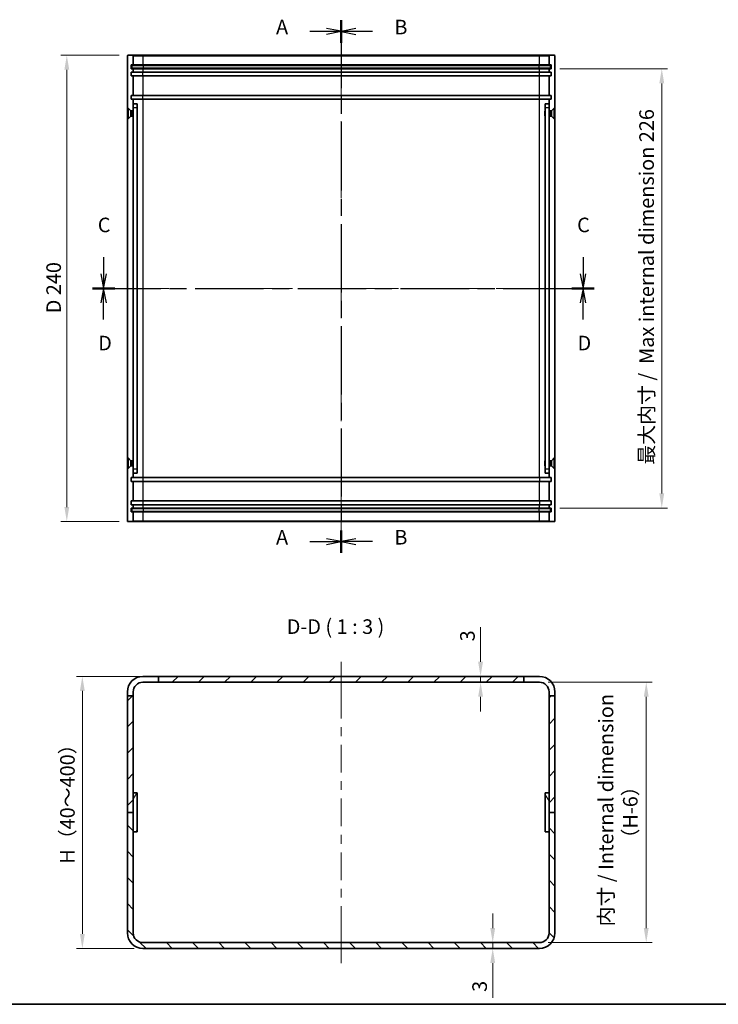
# Model space of a CAD drawing. Units: millimetres. Extents: x 43 to 4375, y 24 to 867.
# Drawn here: x 2679 to 3039, y 24 to 531 of the extents above; entities that cross this region are included whole.
import ezdxf

# ---------------------------------------------------------------- set-up
doc = ezdxf.new("R2010")
doc.units = ezdxf.units.MM
doc.header["$LTSCALE"] = 3
doc.linetypes.add('CHAIN', pattern=[0.3543, 0.2362, -0.0295, 0.0591, -0.0295])
doc.layers.get('Defpoints').update_dxf_attribs({"lineweight": 25})
for name, color, linetype, lineweight in [('Border (ISO)', 7, 'Continuous', 35), ('Centerline (ISO)', 131, 'Continuous', 18), ('Dimension (ISO)', 7, 'Continuous', 18), ('Dimension (ISO) @ 1', 7, 'Continuous', 18), ('Hatch (ISO)', 1, 'Continuous', 18), ('Section Line (ISO)', 7, 'CHAIN', 25), ('Symbol (ISO)', 7, 'Continuous', 18), ('Visible (ISO)', 7, 'Continuous', 35), ('Visible Narrow (ISO)', 7, 'Continuous', 25)]:
    doc.layers.add(name, color=color, linetype=linetype, lineweight=lineweight)
doc.styles.add('Note Text (TK)', font='txt')
doc.dimstyles.new('Default - Method 1b (TK)', dxfattribs={"dimscale": 3, "dimtxt": 2.5, "dimasz": 2.5, "dimexe": 1, "dimexo": 1.5, "dimgap": 1, "dimtad": 1, "dimtoh": 1, "dimrnd": 1e-08, "dimdsep": 46, "dimtxsty": 'Note Text (TK)', "dimcen": 0.09, "dimdle": 5, "dimclrd": 100, "dimclre": 100, "dimclrt": 7, "dimadec": 1, "dimazin": 1, "dimtfac": 1, "dimtmove": 0, "dimatfit": 3, "dimfxl": 1, "dimtolj": 1, "dimlwd": -1, "dimlwe": -1, "dimarcsym": 0})

# ---------------------------------------------------------------- blocks, each defined once
blk = doc.blocks.new('図面枠 tk図枠')
at = {"layer": 'Border (ISO)'}
blk.add_line((14.5, 8), (405.5, 8), dxfattribs=at)
blk = doc.blocks.new('2dTransSection0')
at = {"layer": 'Section Line (ISO)', "linetype": 'CHAIN', "ltscale": 16.469213}
blk.add_line((159.58, 176.8), (159.58, 85.44), dxfattribs=at)
at = {"layer": 'Section Line (ISO)', "linetype": 'Continuous', "lineweight": 50}
for p, q in [((159.58, 176.8), (159.58, 172.96)), ((159.58, 89.27), (159.58, 85.44))]:
    blk.add_line(p, q, dxfattribs=at)
at = {"layer": 'Section Line (ISO)', "linetype": 'Continuous'}
for p, q in [((154.23, 174.88), (157.08, 174.88)), ((159.58, 174.88), (157.08, 175.38)), ((157.08, 174.88), (159.58, 174.88)), ((157.08, 174.38), (159.58, 174.88)), ((159.58, 87.35), (157.08, 87.85)), ((154.23, 87.35), (157.08, 87.35)), ((157.08, 87.35), (159.58, 87.35)), ((157.08, 86.85), (159.58, 87.35))]:
    blk.add_line(p, q, dxfattribs=at)
at = {"layer": 'Section Line (ISO)', "char_height": 2.5, "attachment_point": 7, "style": 'Note Text (TK)'}
for insert in [(148.41, 173.59), (148.41, 86.07)]:
    blk.add_mtext('A', dxfattribs=dict(at, insert=insert))
blk = doc.blocks.new('2dTransSection1')
at = {"layer": 'Section Line (ISO)', "linetype": 'CHAIN', "ltscale": 16.463083}
blk.add_line((159.58, 176.77), (159.58, 85.44), dxfattribs=at)
at = {"layer": 'Section Line (ISO)', "linetype": 'Continuous', "lineweight": 50}
for p, q in [((159.58, 176.77), (159.58, 172.93)), ((159.58, 89.27), (159.58, 85.44))]:
    blk.add_line(p, q, dxfattribs=at)
at = {"layer": 'Section Line (ISO)', "linetype": 'Continuous'}
for p, q in [((162.08, 175.35), (159.58, 174.85)), ((162.08, 174.85), (159.58, 174.85)), ((159.58, 174.85), (162.08, 174.35)), ((164.94, 174.85), (162.08, 174.85)), ((162.08, 87.86), (159.58, 87.36)), ((162.08, 87.36), (159.58, 87.36)), ((159.58, 87.36), (162.08, 86.86)), ((164.94, 87.36), (162.08, 87.36))]:
    blk.add_line(p, q, dxfattribs=at)
at = {"layer": 'Section Line (ISO)', "char_height": 2.5, "attachment_point": 7, "style": 'Note Text (TK)'}
for insert in [(168.71, 173.58), (168.71, 86.08)]:
    blk.add_mtext('B', dxfattribs=dict(at, insert=insert))
blk = doc.blocks.new('2dTransSection2')
at = {"layer": 'Section Line (ISO)', "linetype": 'Continuous'}
for p, q in [((118.84, 136.15), (118.84, 133.29)), ((201.07, 136.15), (201.07, 133.29)), ((118.34, 133.29), (118.84, 130.79)), ((118.84, 133.29), (118.84, 130.79)), ((118.84, 130.79), (119.34, 133.29)), ((200.57, 133.29), (201.07, 130.79)), ((201.07, 133.29), (201.07, 130.79)), ((201.07, 130.79), (201.57, 133.29))]:
    blk.add_line(p, q, dxfattribs=at)
at = {"layer": 'Section Line (ISO)', "linetype": 'CHAIN', "ltscale": 16.576666}
blk.add_line((116.91, 130.79), (203, 130.79), dxfattribs=at)
at = {"layer": 'Section Line (ISO)', "linetype": 'Continuous', "lineweight": 50}
for p, q in [((116.91, 130.79), (120.78, 130.79)), ((199.13, 130.79), (203, 130.79))]:
    blk.add_line(p, q, dxfattribs=at)
at = {"layer": 'Section Line (ISO)', "char_height": 2.5, "attachment_point": 7, "style": 'Note Text (TK)'}
for insert in [(117.83, 139.64), (200.05, 139.64)]:
    blk.add_mtext('C', dxfattribs=dict(at, insert=insert))
blk = doc.blocks.new('2dTransSection3')
at = {"layer": 'Section Line (ISO)', "linetype": 'CHAIN', "ltscale": 16.577478}
blk.add_line((116.9, 130.79), (203, 130.79), dxfattribs=at)
at = {"layer": 'Section Line (ISO)', "linetype": 'Continuous', "lineweight": 50}
for p, q in [((116.9, 130.79), (120.78, 130.79)), ((199.13, 130.79), (203, 130.79))]:
    blk.add_line(p, q, dxfattribs=at)
at = {"layer": 'Section Line (ISO)', "linetype": 'Continuous'}
for p, q in [((118.84, 130.79), (118.34, 128.29)), ((118.84, 128.29), (118.84, 130.79)), ((119.34, 128.29), (118.84, 130.79)), ((201.07, 130.79), (200.57, 128.29)), ((201.07, 128.29), (201.07, 130.79)), ((201.57, 128.29), (201.07, 130.79)), ((118.84, 125.43), (118.84, 128.29)), ((201.07, 125.43), (201.07, 128.29))]:
    blk.add_line(p, q, dxfattribs=at)
at = {"layer": 'Section Line (ISO)', "char_height": 2.5, "attachment_point": 7, "style": 'Note Text (TK)'}
for insert in [(117.9, 119.38), (200.13, 119.38)]:
    blk.add_mtext('D', dxfattribs=dict(at, insert=insert))
blk = doc.blocks.new('*D65')
at = {"layer": 'Defpoints', "color": 0}
for p in [(2735.04, 512.36), (2703.56, 272.36), (2735.04, 272.36)]:
    blk.add_point(p, dxfattribs=at)
at = {"layer": 'Dimension (ISO)', "color": 100}
for p, q in [((2730.54, 512.36), (2700.56, 512.36)), ((2703.56, 504.86), (2703.56, 279.86)), ((2730.54, 272.36), (2700.56, 272.36))]:
    blk.add_line(p, q, dxfattribs=at)
for points in [[(2702.31, 504.86), (2704.81, 504.86), (2703.56, 512.36)], [(2702.31, 279.86), (2704.81, 279.86), (2703.56, 272.36)]]:
    blk.add_solid(points, dxfattribs=at)
at = {"layer": 'Dimension (ISO)', "color": 7, "insert": (2696.79, 379.54), "char_height": 7.5, "attachment_point": 4, "rotation": 90, "style": 'Note Text (TK)'}
blk.add_mtext('\\A1;D 240', dxfattribs=at)
blk = doc.blocks.new('*D73')
at = {"layer": 'Defpoints', "color": 0}
for p in [(2952.74, 505.36), (2952.74, 279.36), (3009.74, 279.36)]:
    blk.add_point(p, dxfattribs=at)
at = {"layer": 'Dimension (ISO)', "color": 100}
for p, q in [((2957.24, 505.36), (3012.74, 505.36)), ((3009.74, 497.86), (3009.74, 286.86)), ((2957.24, 279.36), (3012.74, 279.36))]:
    blk.add_line(p, q, dxfattribs=at)
for points in [[(3008.49, 497.86), (3010.99, 497.86), (3009.74, 505.36)], [(3008.49, 286.86), (3010.99, 286.86), (3009.74, 279.36)]]:
    blk.add_solid(points, dxfattribs=at)
at = {"layer": 'Dimension (ISO)', "color": 7, "insert": (3001.93, 301.68), "char_height": 7.5, "attachment_point": 4, "rotation": 90, "style": 'Note Text (TK)'}
blk.add_mtext('\\A1;最大内寸 /  Max internal dimension 226', dxfattribs=at)
blk = doc.blocks.new('*D74')
at = {"layer": 'Defpoints', "color": 0}
for p in [(2946.74, 189.74), (2946.74, 55.74), (3001.74, 55.74)]:
    blk.add_point(p, dxfattribs=at)
at = {"layer": 'Dimension (ISO)', "color": 100}
for p, q in [((2951.24, 189.74), (3004.74, 189.74)), ((3001.74, 182.24), (3001.74, 63.24)), ((2951.24, 55.74), (3004.74, 55.74))]:
    blk.add_line(p, q, dxfattribs=at)
for points in [[(3000.49, 182.24), (3002.99, 182.24), (3001.74, 189.74)], [(3000.49, 63.24), (3002.99, 63.24), (3001.74, 55.74)]]:
    blk.add_solid(points, dxfattribs=at)
at = {"layer": 'Dimension (ISO)', "color": 7, "insert": (2987.29, 122.74), "char_height": 7.5, "attachment_point": 5, "rotation": 90, "style": 'Note Text (TK)'}
blk.add_mtext('\\A1; 内寸 / Internal dimension\\P（H-6）', dxfattribs=at)
blk = doc.blocks.new('*D75')
at = {"layer": 'Defpoints', "color": 0}
for p in [(2750.74, 192.74), (2711.56, 52.74), (2742.74, 52.74)]:
    blk.add_point(p, dxfattribs=at)
at = {"layer": 'Dimension (ISO)', "color": 100}
for p, q in [((2746.24, 192.74), (2708.56, 192.74)), ((2711.56, 185.24), (2711.56, 60.24)), ((2738.24, 52.74), (2708.56, 52.74))]:
    blk.add_line(p, q, dxfattribs=at)
for points in [[(2710.31, 185.24), (2712.81, 185.24), (2711.56, 192.74)], [(2710.31, 60.24), (2712.81, 60.24), (2711.56, 52.74)]]:
    blk.add_solid(points, dxfattribs=at)
at = {"layer": 'Dimension (ISO)', "color": 7, "insert": (2703.88, 94.04), "char_height": 7.5, "attachment_point": 4, "rotation": 90, "style": 'Note Text (TK)'}
blk.add_mtext('\\A1; H（40～400）', dxfattribs=at)
blk = doc.blocks.new('*D76')
at = {"layer": 'Defpoints', "color": 0}
for p in [(2916.49, 192.74), (2923.32, 192.74), (2923.32, 189.74)]:
    blk.add_point(p, dxfattribs=at)
at = {"layer": 'Dimension (ISO)', "color": 100}
for p, q in [((2916.49, 200.24), (2916.49, 218.09)), ((2916.49, 189.74), (2916.49, 192.74)), ((2916.49, 182.24), (2916.49, 174.74))]:
    blk.add_line(p, q, dxfattribs=at)
for points in [[(2915.24, 200.24), (2917.74, 200.24), (2916.49, 192.74)], [(2915.24, 182.24), (2917.74, 182.24), (2916.49, 189.74)]]:
    blk.add_solid(points, dxfattribs=at)
at = {"layer": 'Dimension (ISO)', "color": 7, "insert": (2909.74, 210.74), "char_height": 7.5, "attachment_point": 4, "rotation": 90, "style": 'Note Text (TK)'}
blk.add_mtext('\\A1;3', dxfattribs=at)
blk = doc.blocks.new('*D77')
at = {"layer": 'Defpoints', "color": 0}
for p in [(2922.74, 55.74), (2929.57, 55.74), (2929.57, 52.74)]:
    blk.add_point(p, dxfattribs=at)
at = {"layer": 'Dimension (ISO)', "color": 100}
for p, q in [((2922.74, 63.24), (2922.74, 70.74)), ((2922.74, 55.74), (2922.74, 52.74)), ((2922.74, 45.24), (2922.74, 27.39))]:
    blk.add_line(p, q, dxfattribs=at)
for points in [[(2921.49, 63.24), (2923.99, 63.24), (2922.74, 55.74)], [(2921.49, 45.24), (2923.99, 45.24), (2922.74, 52.74)]]:
    blk.add_solid(points, dxfattribs=at)
at = {"layer": 'Dimension (ISO)', "color": 7, "insert": (2915.99, 30.39), "char_height": 7.5, "attachment_point": 4, "rotation": 90, "style": 'Note Text (TK)'}
blk.add_mtext('\\A1;3', dxfattribs=at)

msp = doc.modelspace()

# ---------------------------------------------------------------- hatches: boundary and pattern name
at = {"layer": 'Hatch (ISO)'}
h = msp.add_hatch(dxfattribs=at)
h.set_pattern_fill('ANSI31', color=256, scale=76.2, style=0)
h.set_pattern_definition([(45, (2366, 9e-14), (-6.73519, 6.73519), [])])
h.paths.add_polyline_path([(2954.7432, 122.7396), (2954.7432, 182.7396), (2951.7432, 182.7396), (2951.7432, 122.7396)])
h.paths.add_polyline_path([(2737.7432, 122.7396), (2737.7432, 182.7396), (2734.7432, 182.7396), (2734.7432, 122.7396)])
h.paths.add_polyline_path([(2938.7432, 192.7396), (2750.7432, 192.7396), (2750.7432, 189.7396), (2938.7432, 189.7396)])
h = msp.add_hatch(dxfattribs=at)
h.set_pattern_fill('ANSI31', color=256, scale=76.2, angle=14.999978, style=0)
h.set_pattern_definition([(60, (2366, 9e-14), (-8.2489, 4.7625), [])])
h.paths.add_polyline_path([(2739.7432, 112.7396), (2739.7432, 132.7396), (2737.7432, 132.7396), (2737.7432, 112.7396)])
h = msp.add_hatch(dxfattribs=at)
h.set_pattern_fill('ANSI31', color=256, scale=76.2, angle=75.000175, style=0)
h.set_pattern_definition([(120.0002, (2366, 9e-14), (-8.24888, -4.76253), [])])
h.paths.add_polyline_path([(2949.7432, 132.7396), (2949.7432, 112.7396), (2951.7432, 112.7396), (2951.7432, 132.7396)])
h = msp.add_hatch(dxfattribs=at)
h.set_pattern_fill('ANSI31', color=256, scale=76.2, angle=90.00021, style=0)
h.set_pattern_definition([(135.0002, (2366, 9e-14), (-6.73517, -6.73522), [])])
edge = h.paths.add_edge_path()
edge.add_ellipse((2742.7432, 60.7396), major_axis=(0, -8), ratio=1, start_angle=270, end_angle=360)
edge.add_line((2742.7432, 52.7396), (2946.7432, 52.7396))
edge.add_ellipse((2946.7432, 60.7396), major_axis=(8, 0), ratio=1, start_angle=270, end_angle=360)
edge.add_line((2954.7432, 60.7396), (2954.7432, 122.7396))
edge.add_line((2954.7432, 122.7396), (2951.7432, 122.7396))
edge.add_line((2951.7432, 122.7396), (2951.7432, 60.7396))
edge.add_ellipse((2946.7432, 60.7396), major_axis=(0, -5), ratio=1, start_angle=0, end_angle=90, ccw=False)
edge.add_line((2946.7432, 55.7396), (2742.7432, 55.7396))
edge.add_ellipse((2742.7432, 60.7396), major_axis=(-5, 0), ratio=1, start_angle=0, end_angle=90, ccw=False)
edge.add_line((2737.7432, 60.7396), (2737.7432, 122.7396))
edge.add_line((2737.7432, 122.7396), (2734.7432, 122.7396))
edge.add_line((2734.7432, 122.7396), (2734.7432, 60.7396))

# ---------------------------------------------------------------- linework, layer by layer
at = {"layer": 'Centerline (ISO)'}
for p, q in [((2844.7432, 512.3633), (2844.7432, 519.8633)), ((2844.7432, 512.3633), (2844.7432, 504.8633)), ((2734.7432, 392.3633), (2727.2432, 392.3633)), ((2734.7432, 392.3633), (2742.2432, 392.3633)), ((2954.7432, 392.3633), (2947.2432, 392.3633)), ((2954.7432, 392.3633), (2962.2432, 392.3633)), ((2844.7432, 272.6633), (2844.7432, 280.1633)), ((2844.7432, 272.6633), (2844.7432, 265.1633)), ((2844.7432, 192.7396), (2844.7432, 200.2396)), ((2844.7432, 192.7396), (2844.7432, 185.2396)), ((2844.7432, 52.7396), (2844.7432, 60.2396)), ((2844.7432, 52.7396), (2844.7432, 45.2396))]:
    msp.add_line(p, q, dxfattribs=at)
at = {"layer": 'Centerline (ISO)', "linetype": 'Continuous'}
for p, q in [((2844.7432, 504.8633), (2844.7432, 491.8967)), ((2844.7432, 487.3967), (2844.7432, 482.8967)), ((2844.7432, 478.3967), (2844.7432, 465.43)), ((2844.7432, 460.93), (2844.7432, 456.43)), ((2844.7432, 451.93), (2844.7432, 438.9633)), ((2844.7432, 434.4633), (2844.7432, 429.9633)), ((2844.7432, 425.4633), (2844.7432, 412.4967)), ((2844.7432, 407.9967), (2844.7432, 403.4967)), ((2844.7432, 398.9967), (2844.7432, 386.03)), ((2742.2432, 392.3633), (2756.0557, 392.3633)), ((2760.5557, 392.3633), (2765.0557, 392.3633)), ((2769.5557, 392.3633), (2783.3682, 392.3633)), ((2787.8682, 392.3633), (2792.3682, 392.3633)), ((2796.8682, 392.3633), (2810.6807, 392.3633)), ((2815.1807, 392.3633), (2819.6807, 392.3633)), ((2824.1807, 392.3633), (2837.9932, 392.3633)), ((2842.4932, 392.3633), (2846.9932, 392.3633)), ((2851.4932, 392.3633), (2865.3057, 392.3633)), ((2869.8057, 392.3633), (2874.3057, 392.3633)), ((2878.8057, 392.3633), (2892.6182, 392.3633)), ((2897.1182, 392.3633), (2901.6182, 392.3633)), ((2906.1182, 392.3633), (2919.9307, 392.3633)), ((2924.4307, 392.3633), (2928.9307, 392.3633)), ((2933.4307, 392.3633), (2947.2432, 392.3633)), ((2844.7432, 381.53), (2844.7432, 377.03)), ((2844.7432, 372.53), (2844.7432, 359.5633)), ((2844.7432, 355.0633), (2844.7432, 350.5633)), ((2844.7432, 346.0633), (2844.7432, 333.0967)), ((2844.7432, 328.5967), (2844.7432, 324.0967)), ((2844.7432, 319.5967), (2844.7432, 306.63)), ((2844.7432, 302.13), (2844.7432, 297.63)), ((2844.7432, 293.13), (2844.7432, 280.1633)), ((2844.7432, 185.2396), (2844.7432, 171.0396)), ((2844.7432, 166.5396), (2844.7432, 162.0396)), ((2844.7432, 157.5396), (2844.7432, 143.3396)), ((2844.7432, 138.8396), (2844.7432, 134.3396)), ((2844.7432, 129.8396), (2844.7432, 115.6396)), ((2844.7432, 111.1396), (2844.7432, 106.6396)), ((2844.7432, 102.1396), (2844.7432, 87.9396)), ((2844.7432, 83.4396), (2844.7432, 78.9396)), ((2844.7432, 74.4396), (2844.7432, 60.2396))]:
    msp.add_line(p, q, dxfattribs=at)
at = {"layer": 'Visible (ISO)'}
for p, q in [((2734.7432, 512.0633), (2734.7432, 272.6633)), ((2737.4432, 512.3633), (2735.0432, 512.3633)), ((2742.7432, 512.3633), (2737.4432, 512.3633)), ((2737.7432, 512.0633), (2737.7432, 507.3633)), ((2946.7432, 512.3633), (2742.7432, 512.3633)), ((2952.0432, 512.3633), (2946.7432, 512.3633)), ((2951.7432, 507.3633), (2951.7432, 512.0633)), ((2952.0432, 512.3633), (2954.4432, 512.3633)), ((2954.7432, 272.6633), (2954.7432, 512.0633)), ((2736.7432, 505.3633), (2736.7432, 507.3633)), ((2736.7432, 507.3633), (2737.7432, 507.3633)), ((2736.9932, 507.1133), (2742.9932, 507.1133)), ((2736.9932, 507.1133), (2736.9932, 505.6133)), ((2737.7432, 507.3633), (2742.7432, 507.3633)), ((2742.7432, 507.3633), (2946.7432, 507.3633)), ((2742.9932, 507.1133), (2946.4932, 507.1133)), ((2946.4932, 507.1133), (2952.4932, 507.1133)), ((2946.7432, 507.3633), (2951.7432, 507.3633)), ((2951.7432, 507.3633), (2952.7432, 507.3633)), ((2952.4932, 505.6133), (2952.4932, 507.1133)), ((2952.7432, 507.3633), (2952.7432, 505.3633)), ((2737.7432, 505.3633), (2736.7432, 505.3633)), ((2736.7432, 501.6633), (2736.7432, 503.6633)), ((2736.7432, 503.6633), (2737.7432, 503.6633)), ((2737.7432, 501.6633), (2736.7432, 501.6633)), ((2742.9932, 505.6133), (2736.9932, 505.6133)), ((2737.7432, 505.3633), (2737.7432, 503.6633)), ((2742.7432, 505.3633), (2737.7432, 505.3633)), ((2737.7432, 503.6633), (2742.7432, 503.6633)), ((2737.7432, 501.6633), (2737.7432, 491.6633)), ((2742.7432, 501.6633), (2737.7432, 501.6633)), ((2946.7432, 505.3633), (2742.7432, 505.3633)), ((2742.7432, 503.6633), (2946.7432, 503.6633)), ((2946.7432, 501.6633), (2742.7432, 501.6633)), ((2946.4932, 505.6133), (2742.9932, 505.6133)), ((2952.4932, 505.6133), (2946.4932, 505.6133)), ((2951.7432, 505.3633), (2946.7432, 505.3633)), ((2946.7432, 503.6633), (2951.7432, 503.6633)), ((2951.7432, 501.6633), (2946.7432, 501.6633)), ((2951.7432, 503.6633), (2951.7432, 505.3633)), ((2952.7432, 505.3633), (2951.7432, 505.3633)), ((2951.7432, 503.6633), (2952.7432, 503.6633)), ((2951.7432, 491.6633), (2951.7432, 501.6633)), ((2952.7432, 501.6633), (2951.7432, 501.6633)), ((2952.7432, 503.6633), (2952.7432, 501.6633)), ((2736.7432, 491.6633), (2737.7432, 491.6633)), ((2736.7432, 489.6633), (2736.7432, 491.6633)), ((2737.7432, 491.6633), (2742.7432, 491.6633)), ((2742.7432, 491.6633), (2946.7432, 491.6633)), ((2946.7432, 491.6633), (2951.7432, 491.6633)), ((2951.7432, 491.6633), (2952.7432, 491.6633)), ((2952.7432, 491.6633), (2952.7432, 489.6633)), ((2737.7432, 489.6633), (2736.7432, 489.6633)), ((2737.7432, 489.6633), (2737.7432, 487.3633)), ((2742.7432, 489.6633), (2737.7432, 489.6633)), ((2737.7432, 485.3633), (2737.7432, 487.3633)), ((2739.7432, 487.3633), (2737.7432, 487.3633)), ((2739.7432, 487.3633), (2739.7432, 485.3633)), ((2946.7432, 489.6633), (2742.7432, 489.6633)), ((2951.7432, 489.6633), (2946.7432, 489.6633)), ((2951.7432, 487.3633), (2949.7432, 487.3633)), ((2949.7432, 485.3633), (2949.7432, 487.3633)), ((2951.7432, 487.3633), (2951.7432, 489.6633)), ((2952.7432, 489.6633), (2951.7432, 489.6633)), ((2951.7432, 487.3633), (2951.7432, 485.3633)), ((2734.8432, 479.6133), (2734.8432, 485.1133)), ((2734.8432, 485.1133), (2735.0899, 485.1133)), ((2735.0899, 479.6133), (2735.0899, 485.1133)), ((2736.4932, 483.71), (2735.0899, 485.1133)), ((2736.4932, 481.0167), (2736.4932, 483.71)), ((2736.4932, 483.71), (2737.1865, 483.71)), ((2737.1865, 483.71), (2737.4932, 483.8633)), ((2737.1865, 481.0167), (2737.1865, 483.71)), ((2737.4932, 480.8633), (2737.4932, 483.8633)), ((2737.4932, 483.8633), (2737.7432, 483.8633)), ((2737.7432, 299.3633), (2737.7432, 485.3633)), ((2739.7432, 485.3633), (2739.7432, 299.3633)), ((2739.8432, 483.5566), (2739.7432, 483.7566)), ((2739.8432, 483.5566), (2739.8432, 481.1701)), ((2949.6432, 483.5566), (2949.7432, 483.7566)), ((2949.6432, 481.1701), (2949.6432, 483.5566)), ((2949.7432, 299.3633), (2949.7432, 485.3633)), ((2951.7432, 485.3633), (2951.7432, 299.3633)), ((2951.9932, 483.8633), (2951.7432, 483.8633)), ((2951.9932, 483.8633), (2951.9932, 480.8633)), ((2952.3, 483.71), (2951.9932, 483.8633)), ((2952.3, 483.71), (2952.3, 481.0167)), ((2952.9932, 483.71), (2952.3, 483.71)), ((2952.9932, 483.71), (2954.3966, 485.1133)), ((2952.9932, 483.71), (2952.9932, 481.0167)), ((2954.3966, 485.1133), (2954.3966, 479.6133)), ((2954.6432, 485.1133), (2954.3966, 485.1133)), ((2954.6432, 485.1133), (2954.6432, 479.6133)), ((2734.8432, 479.6133), (2735.0899, 479.6133)), ((2736.4932, 481.0167), (2735.0899, 479.6133)), ((2736.4932, 481.0167), (2737.1865, 481.0167)), ((2737.1865, 481.0167), (2737.4932, 480.8633)), ((2737.4932, 480.8633), (2737.7432, 480.8633)), ((2739.8432, 481.1701), (2739.7432, 480.9701)), ((2949.6432, 481.1701), (2949.7432, 480.9701)), ((2951.9932, 480.8633), (2951.7432, 480.8633)), ((2952.3, 481.0167), (2951.9932, 480.8633)), ((2952.9932, 481.0167), (2952.3, 481.0167)), ((2952.9932, 481.0167), (2954.3966, 479.6133)), ((2954.6432, 479.6133), (2954.3966, 479.6133)), ((2734.8432, 299.6133), (2734.8432, 305.1133)), ((2734.8432, 305.1133), (2735.0899, 305.1133)), ((2735.0899, 299.6133), (2735.0899, 305.1133)), ((2736.4932, 303.71), (2735.0899, 305.1133)), ((2952.9932, 303.71), (2954.3966, 305.1133)), ((2954.3966, 305.1133), (2954.3966, 299.6133)), ((2954.6432, 305.1133), (2954.3966, 305.1133)), ((2954.6432, 305.1133), (2954.6432, 299.6133)), ((2734.8432, 299.6133), (2735.0899, 299.6133)), ((2736.4932, 301.0167), (2735.0899, 299.6133)), ((2736.4932, 301.0167), (2736.4932, 303.71)), ((2736.4932, 303.71), (2737.1865, 303.71)), ((2736.4932, 301.0167), (2737.1865, 301.0167)), ((2737.1865, 303.71), (2737.4932, 303.8633)), ((2737.1865, 301.0167), (2737.1865, 303.71)), ((2737.1865, 301.0167), (2737.4932, 300.8633)), ((2737.4932, 300.8633), (2737.4932, 303.8633)), ((2737.4932, 303.8633), (2737.7432, 303.8633)), ((2737.4932, 300.8633), (2737.7432, 300.8633)), ((2737.7432, 297.3633), (2737.7432, 299.3633)), ((2739.8432, 303.5566), (2739.7432, 303.7566)), ((2739.8432, 301.1701), (2739.7432, 300.9701)), ((2739.7432, 299.3633), (2739.7432, 297.3633)), ((2739.8432, 303.5566), (2739.8432, 301.1701)), ((2949.6432, 303.5566), (2949.7432, 303.7566)), ((2949.6432, 301.1701), (2949.6432, 303.5566)), ((2949.6432, 301.1701), (2949.7432, 300.9701)), ((2949.7432, 297.3633), (2949.7432, 299.3633)), ((2951.9932, 303.8633), (2951.7432, 303.8633)), ((2951.9932, 300.8633), (2951.7432, 300.8633)), ((2951.7432, 299.3633), (2951.7432, 297.3633)), ((2951.9932, 303.8633), (2951.9932, 300.8633)), ((2952.3, 303.71), (2951.9932, 303.8633)), ((2952.3, 301.0167), (2951.9932, 300.8633)), ((2952.3, 303.71), (2952.3, 301.0167)), ((2952.9932, 303.71), (2952.3, 303.71)), ((2952.9932, 301.0167), (2952.3, 301.0167)), ((2952.9932, 303.71), (2952.9932, 301.0167)), ((2952.9932, 301.0167), (2954.3966, 299.6133)), ((2954.6432, 299.6133), (2954.3966, 299.6133)), ((2736.7432, 293.0633), (2736.7432, 295.0633)), ((2736.7432, 295.0633), (2737.7432, 295.0633)), ((2737.7432, 297.3633), (2737.7432, 295.0633)), ((2737.7432, 297.3633), (2739.7432, 297.3633)), ((2737.7432, 295.0633), (2742.7432, 295.0633)), ((2742.7432, 295.0633), (2946.7432, 295.0633)), ((2946.7432, 295.0633), (2951.7432, 295.0633)), ((2949.7432, 297.3633), (2951.7432, 297.3633)), ((2951.7432, 295.0633), (2951.7432, 297.3633)), ((2951.7432, 295.0633), (2952.7432, 295.0633)), ((2952.7432, 295.0633), (2952.7432, 293.0633)), ((2737.7432, 293.0633), (2736.7432, 293.0633)), ((2737.7432, 293.0633), (2737.7432, 283.0633)), ((2742.7432, 293.0633), (2737.7432, 293.0633)), ((2946.7432, 293.0633), (2742.7432, 293.0633)), ((2951.7432, 293.0633), (2946.7432, 293.0633)), ((2951.7432, 283.0633), (2951.7432, 293.0633)), ((2952.7432, 293.0633), (2951.7432, 293.0633)), ((2736.7432, 281.0633), (2736.7432, 283.0633)), ((2736.7432, 283.0633), (2737.7432, 283.0633)), ((2737.7432, 281.0633), (2736.7432, 281.0633)), ((2736.7432, 277.3633), (2736.7432, 279.3633)), ((2736.7432, 279.3633), (2737.7432, 279.3633)), ((2736.9932, 279.1133), (2742.9932, 279.1133)), ((2736.9932, 279.1133), (2736.9932, 277.6133)), ((2737.7432, 283.0633), (2742.7432, 283.0633)), ((2737.7432, 281.0633), (2737.7432, 279.3633)), ((2742.7432, 281.0633), (2737.7432, 281.0633)), ((2737.7432, 279.3633), (2742.7432, 279.3633)), ((2742.7432, 283.0633), (2946.7432, 283.0633)), ((2946.7432, 281.0633), (2742.7432, 281.0633)), ((2742.7432, 279.3633), (2946.7432, 279.3633)), ((2742.9932, 279.1133), (2946.4932, 279.1133)), ((2946.4932, 279.1133), (2952.4932, 279.1133)), ((2946.7432, 283.0633), (2951.7432, 283.0633)), ((2951.7432, 281.0633), (2946.7432, 281.0633)), ((2946.7432, 279.3633), (2951.7432, 279.3633)), ((2951.7432, 283.0633), (2952.7432, 283.0633)), ((2951.7432, 279.3633), (2951.7432, 281.0633)), ((2952.7432, 281.0633), (2951.7432, 281.0633)), ((2951.7432, 279.3633), (2952.7432, 279.3633)), ((2952.4932, 277.6133), (2952.4932, 279.1133)), ((2952.7432, 283.0633), (2952.7432, 281.0633)), ((2952.7432, 279.3633), (2952.7432, 277.3633)), ((2737.7432, 277.3633), (2736.7432, 277.3633)), ((2742.9932, 277.6133), (2736.9932, 277.6133)), ((2737.7432, 277.3633), (2737.7432, 272.6633)), ((2742.7432, 277.3633), (2737.7432, 277.3633)), ((2946.7432, 277.3633), (2742.7432, 277.3633)), ((2946.4932, 277.6133), (2742.9932, 277.6133)), ((2952.4932, 277.6133), (2946.4932, 277.6133)), ((2951.7432, 277.3633), (2946.7432, 277.3633)), ((2951.7432, 272.6633), (2951.7432, 277.3633)), ((2952.7432, 277.3633), (2951.7432, 277.3633)), ((2737.4432, 272.3633), (2735.0432, 272.3633)), ((2737.4432, 272.3633), (2742.7432, 272.3633)), ((2742.7432, 272.3633), (2946.7432, 272.3633)), ((2946.7432, 272.3633), (2952.0432, 272.3633)), ((2952.0432, 272.3633), (2954.4432, 272.3633)), ((2742.7432, 192.7396), (2750.7432, 192.7396)), ((2938.7432, 192.7396), (2750.7432, 192.7396)), ((2750.7432, 192.7396), (2750.7432, 189.7396)), ((2938.7432, 189.7396), (2938.7432, 192.7396)), ((2938.7432, 192.7396), (2946.7432, 192.7396)), ((2750.7432, 189.7396), (2742.7432, 189.7396)), ((2750.7432, 189.7396), (2938.7432, 189.7396)), ((2946.7432, 189.7396), (2938.7432, 189.7396)), ((2734.7432, 182.7396), (2734.7432, 184.7396)), ((2737.7432, 182.7396), (2734.7432, 182.7396)), ((2734.7432, 182.7396), (2734.7432, 122.7396)), ((2737.7432, 184.7396), (2737.7432, 182.7396)), ((2737.7432, 122.7396), (2737.7432, 182.7396)), ((2951.7432, 182.7396), (2951.7432, 184.7396)), ((2954.7432, 182.7396), (2951.7432, 182.7396)), ((2951.7432, 182.7396), (2951.7432, 122.7396)), ((2954.7432, 184.7396), (2954.7432, 182.7396)), ((2954.7432, 122.7396), (2954.7432, 182.7396)), ((2739.7432, 132.7396), (2737.7432, 132.7396)), ((2737.7432, 132.7396), (2737.7432, 112.7396)), ((2739.7432, 112.7396), (2739.7432, 132.7396)), ((2949.7432, 132.7396), (2949.7432, 112.7396)), ((2951.7432, 132.7396), (2949.7432, 132.7396)), ((2951.7432, 112.7396), (2951.7432, 132.7396)), ((2734.7432, 122.7396), (2737.7432, 122.7396)), ((2737.7432, 122.7396), (2734.7432, 122.7396)), ((2734.7432, 122.7396), (2734.7432, 60.7396)), ((2737.7432, 60.7396), (2737.7432, 122.7396)), ((2951.7432, 122.7396), (2954.7432, 122.7396)), ((2954.7432, 122.7396), (2951.7432, 122.7396)), ((2951.7432, 122.7396), (2951.7432, 60.7396)), ((2954.7432, 60.7396), (2954.7432, 122.7396)), ((2737.7432, 112.7396), (2739.7432, 112.7396)), ((2949.7432, 112.7396), (2951.7432, 112.7396)), ((2946.7432, 55.7396), (2742.7432, 55.7396)), ((2742.7432, 52.7396), (2946.7432, 52.7396))]:
    msp.add_line(p, q, dxfattribs=at)
for centre, radius, start, end in [((2735.0432, 512.0633), 0.3, 90, 180), ((2737.4432, 512.0633), 0.3, 0, 90), ((2952.0432, 512.0633), 0.3, 90, 180), ((2954.4432, 512.0633), 0.3, 0, 90), ((2735.0432, 272.6633), 0.3, 180, 270), ((2737.4432, 272.6633), 0.3, 270, 0), ((2952.0432, 272.6633), 0.3, 180, 270), ((2954.4432, 272.6633), 0.3, 270, 0), ((2742.7432, 184.7396), 8, 90, 180), ((2946.7432, 184.7396), 8, 0, 90), ((2742.7432, 184.7396), 5, 90, 180), ((2946.7432, 184.7396), 5, 0, 90), ((2742.7432, 60.7396), 8, 180, 270), ((2742.7432, 60.7396), 5, 180, 270), ((2946.7432, 60.7396), 8, 270, 0), ((2946.7432, 60.7396), 5, 270, 0)]:
    msp.add_arc(centre, radius, start, end, dxfattribs=at)
at = {"layer": 'Visible Narrow (ISO)'}
for p, q in [((2737.7432, 512.0633), (2742.7432, 512.0633)), ((2742.7432, 512.0633), (2742.7432, 512.3633)), ((2742.7432, 512.0633), (2946.7432, 512.0633)), ((2742.7432, 512.0633), (2742.7432, 507.3633)), ((2946.7432, 512.0633), (2946.7432, 512.3633)), ((2946.7432, 512.0633), (2951.7432, 512.0633)), ((2946.7432, 507.3633), (2946.7432, 512.0633)), ((2742.7432, 507.1133), (2742.7432, 507.3633)), ((2742.9932, 505.6133), (2742.9932, 507.1133)), ((2946.4932, 507.1133), (2946.4932, 505.6133)), ((2946.7432, 507.1133), (2946.7432, 507.3633)), ((2742.7432, 505.3633), (2742.7432, 505.6133)), ((2742.7432, 505.3633), (2742.7432, 503.6633)), ((2742.7432, 501.6633), (2742.7432, 503.6633)), ((2742.7432, 501.6633), (2742.7432, 491.6633)), ((2946.7432, 505.3633), (2946.7432, 505.6133)), ((2946.7432, 503.6633), (2946.7432, 505.3633)), ((2946.7432, 501.6633), (2946.7432, 503.6633)), ((2946.7432, 491.6633), (2946.7432, 501.6633)), ((2742.7432, 489.6633), (2742.7432, 491.6633)), ((2946.7432, 489.6633), (2946.7432, 491.6633)), ((2742.7432, 489.6633), (2742.7432, 295.0633)), ((2946.7432, 295.0633), (2946.7432, 489.6633)), ((2737.7432, 485.3633), (2739.7432, 485.3633)), ((2949.7432, 485.3633), (2951.7432, 485.3633)), ((2739.7432, 299.3633), (2737.7432, 299.3633)), ((2951.7432, 299.3633), (2949.7432, 299.3633)), ((2742.7432, 295.0633), (2742.7432, 293.0633)), ((2946.7432, 295.0633), (2946.7432, 293.0633)), ((2742.7432, 293.0633), (2742.7432, 283.0633)), ((2946.7432, 283.0633), (2946.7432, 293.0633)), ((2742.7432, 283.0633), (2742.7432, 281.0633)), ((2742.7432, 281.0633), (2742.7432, 279.3633)), ((2742.7432, 279.3633), (2742.7432, 279.1133)), ((2742.9932, 277.6133), (2742.9932, 279.1133)), ((2946.4932, 279.1133), (2946.4932, 277.6133)), ((2946.7432, 283.0633), (2946.7432, 281.0633)), ((2946.7432, 279.3633), (2946.7432, 281.0633)), ((2946.7432, 279.3633), (2946.7432, 279.1133)), ((2742.7432, 277.6133), (2742.7432, 277.3633)), ((2742.7432, 277.3633), (2742.7432, 272.6633)), ((2946.7432, 277.6133), (2946.7432, 277.3633)), ((2946.7432, 272.6633), (2946.7432, 277.3633)), ((2742.7432, 272.6633), (2737.7432, 272.6633)), ((2946.7432, 272.6633), (2742.7432, 272.6633)), ((2742.7432, 272.6633), (2742.7432, 272.3633)), ((2951.7432, 272.6633), (2946.7432, 272.6633)), ((2946.7432, 272.6633), (2946.7432, 272.3633))]:
    msp.add_line(p, q, dxfattribs=at)

# ---------------------------------------------------------------- block references
at = {"xscale": 3, "yscale": 3, "zscale": 3}
msp.add_blockref('図面枠 tk図枠', (2366, 0), dxfattribs=at)
at = {"layer": 'Section Line (ISO)', "xscale": 3, "yscale": 3, "zscale": 3}
for name in ['2dTransSection0', '2dTransSection1', '2dTransSection2', '2dTransSection3']:
    msp.add_blockref(name, (2366, 0), dxfattribs=at)

# ---------------------------------------------------------------- texts
at = {"layer": 'Symbol (ISO)', "color": 7, "insert": (2816.7434, 212.2396), "char_height": 7.5, "attachment_point": 7, "style": 'Note Text (TK)'}
msp.add_mtext('D-D ( 1 : 3 )', dxfattribs=at)

# ---------------------------------------------------------------- dimensions: what is measured, and where the dimension line sits
at = {"layer": 'Dimension (ISO) @ 1', "color": 100}
for base, p1, p2, angle, text, picture, middle in [((2703.5637, 272.3633), (2735.0432, 512.3633), (2735.0432, 272.3633), 90, 'D <>', '*D65', (2703.5637, 392.3633)), ((3009.7432, 279.3633), (2952.7432, 505.3633), (2952.7432, 279.3633), 270, '最大内寸 /  Max internal dimension <>', '*D73', (3009.7432, 392.3633)), ((2711.5637, 52.7396), (2750.7432, 192.7396), (2742.7432, 52.7396), 90, ' H（40～400）', '*D75', (2711.5637, 122.7396)), ((3001.7432, 55.7396), (2946.7432, 189.7396), (2946.7432, 55.7396), 90, ' 内寸 / Internal dimension\\P（H-6）', '*D74', (3001.7432, 122.7396))]:
    dim = msp.add_linear_dim(base=base, p1=p1, p2=p2, angle=angle, text=text, dimstyle='Default - Method 1b (TK)', override={"dimscale": 1, "dimtxt": 7.5, "dimasz": 7.5, "dimexe": 3, "dimexo": 4.5, "dimgap": 3, "dimtoh": 0, "dimdec": 2, "dimcen": 0.27, "dimtol": 0, "dimlim": 0, "dimtp": 0, "dimtm": 0, "dimtdec": 2, "dimtix": 0, "dimtofl": 0, "dimtmove": 0, "dimatfit": 1}, dxfattribs=at)
    dim.commit()
    dim.dimension.update_dxf_attribs({"geometry": picture, "text_midpoint": middle, "dimtype": 160})
for base, p1, p2, picture, middle in [((2916.4888, 192.7396), (2923.3204, 189.7396), (2923.3204, 192.7396), '*D76', (2916.4888, 212.9129)), ((2922.7354, 55.7396), (2929.567, 52.7396), (2929.567, 55.7396), '*D77', (2922.7354, 32.5663))]:
    dim = msp.add_linear_dim(base=base, p1=p1, p2=p2, angle=270, dimstyle='Default - Method 1b (TK)', override={"dimscale": 1, "dimtxt": 7.5, "dimasz": 7.5, "dimexe": 3, "dimexo": 4.5, "dimgap": 3, "dimtoh": 0, "dimdec": 2, "dimcen": 0.27, "dimse1": 1, "dimse2": 1, "dimtol": 0, "dimlim": 0, "dimtp": 0, "dimtm": 0, "dimtdec": 2, "dimtix": 0, "dimtofl": 1, "dimtmove": 0, "dimatfit": 1}, dxfattribs=at)
    dim.commit()
    dim.dimension.update_dxf_attribs({"geometry": picture, "text_midpoint": middle, "dimtype": 160})

doc.saveas('drawing.dxf')
